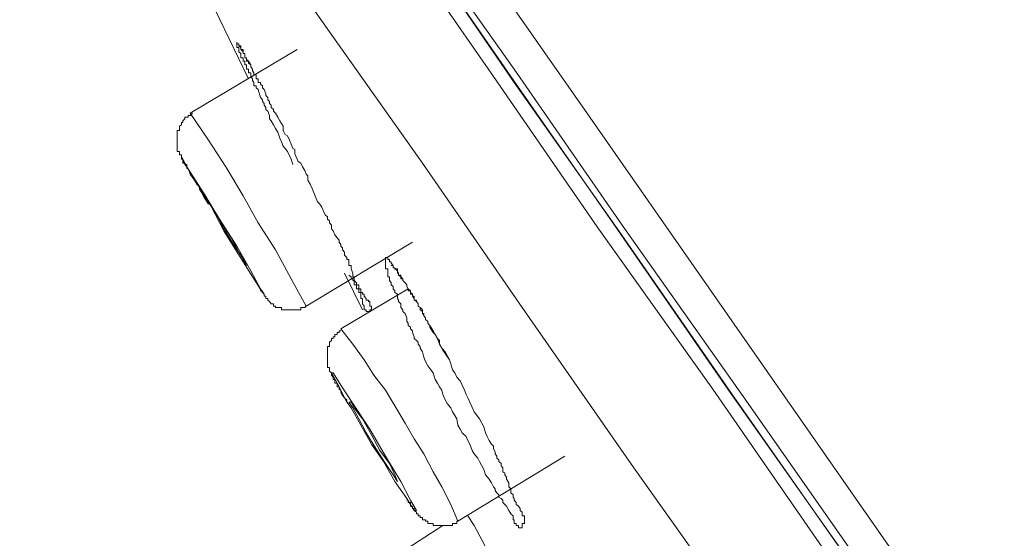
# Model space of a CAD drawing. Units: inches. Extents: x -311 to 1865, y -574 to 1029.
# Drawn here: x 1047 to 1063, y 548 to 557 of the extents above; entities that cross this region are included whole.
import ezdxf

# ---------------------------------------------------------------- set-up
doc = ezdxf.new("R2010")
doc.units = ezdxf.units.IN
doc.header["$MEASUREMENT"] = 0
doc.layers.add('图层 1', color=7, linetype='Continuous')

msp = doc.modelspace()

# ---------------------------------------------------------------- linework, layer by layer
at = {"layer": '图层 1', "color": 7, "lineweight": 9}
for points in [[(1048.253, 566.8), (1056.467, 555.057), (1064.645, 543.323), (1072.858, 531.598), (1081.072, 519.855)], [(1080.314, 519.304), (1077.66, 523.113), (1075.052, 526.85), (1072.443, 530.56), (1069.898, 534.206), (1067.416, 537.753), (1065.033, 541.165), (1062.749, 544.451), (1060.556, 547.574), (1058.525, 550.507), (1056.593, 553.224), (1054.86, 555.734), (1053.272, 558.026), (1051.864, 560.021), (1050.636, 561.799), (1049.571, 563.279), (1048.731, 564.471), (1048.118, 565.374), (1047.675, 565.996), (1047.477, 566.312), (1047.45, 566.348)], [(1047.766, 566.312), (1047.766, 566.285), (1048, 565.96), (1048.416, 565.346), (1049.056, 564.444), (1049.896, 563.252), (1050.925, 561.763), (1052.152, 560.021), (1053.569, 558.026), (1055.149, 555.734), (1056.882, 553.251), (1058.778, 550.507), (1060.817, 547.619), (1063.002, 544.487), (1065.294, 541.238), (1067.677, 537.826), (1070.132, 534.296), (1072.669, 530.659), (1075.241, 526.976), (1077.85, 523.212), (1080.494, 519.476)], [(1047.838, 566.222), (1047.856, 566.186), (1048.054, 565.861), (1048.479, 565.283), (1049.12, 564.381), (1049.95, 563.18), (1050.997, 561.7), (1052.207, 559.931), (1053.633, 557.936), (1055.203, 555.634), (1056.954, 553.152), (1058.85, 550.417), (1060.908, 547.484), (1063.101, 544.397), (1065.385, 541.102), (1067.768, 537.69), (1070.223, 534.17), (1072.759, 530.524), (1075.341, 526.823), (1077.985, 523.086), (1080.314, 519.764)], [(1080.585, 519.539), (1076.983, 524.693), (1073.373, 529.856), (1070.764, 533.565), (1068.219, 537.203), (1065.746, 540.777), (1063.327, 544.261), (1061.106, 547.421), (1059.012, 550.417), (1057.008, 553.251), (1055.203, 555.86), (1053.597, 558.126), (1052.207, 560.12), (1050.997, 561.898), (1049.95, 563.379), (1049.192, 564.471), (1048.641, 565.283), (1048.28, 565.771), (1048.145, 565.924)], [(1046.935, 563.92), (1047.387, 562.891), (1047.856, 561.862), (1048.343, 560.833), (1048.795, 559.795), (1049.282, 558.757), (1049.787, 557.737), (1050.275, 556.699), (1050.762, 555.697)], [(1046.935, 563.92), (1047.025, 563.767), (1047.35, 563.279), (1047.892, 562.512), (1048.641, 561.447), (1049.607, 560.057), (1050.762, 558.414), (1052.116, 556.483), (1053.669, 554.289), (1055.339, 551.87), (1057.207, 549.19), (1059.247, 546.319), (1061.359, 543.232), (1063.643, 540.001), (1065.998, 536.625), (1068.481, 533.114), (1070.999, 529.495), (1073.571, 525.785), (1076.18, 522.057), (1078.816, 518.275)], [(1050.6, 556.248), (1050.636, 556.221), (1050.636, 556.185), (1050.672, 556.149), (1050.672, 556.122), (1050.699, 556.122), (1050.699, 556.086), (1050.699, 556.05), (1050.726, 556.05), (1050.726, 556.022), (1050.762, 555.995), (1050.798, 555.932)], [(1051.575, 556.185), (1049.787, 555.12)], [(1049.824, 555.12), (1049.787, 555.084), (1049.751, 555.084), (1049.751, 555.057), (1049.733, 555.057), (1049.697, 555.057), (1049.697, 555.03), (1049.661, 554.993), (1049.661, 554.966), (1049.643, 554.966), (1049.643, 554.93), (1049.607, 554.903), (1049.607, 554.867), (1049.607, 554.831), (1049.571, 554.831), (1049.571, 554.804), (1049.571, 554.768), (1049.571, 554.741), (1049.571, 554.705), (1049.571, 554.669), (1049.571, 554.641), (1049.571, 554.605), (1049.571, 554.569), (1049.571, 554.533), (1049.571, 554.515), (1049.571, 554.479), (1049.607, 554.479), (1049.607, 554.443), (1049.607, 554.425), (1049.643, 554.425), (1049.643, 554.389), (1049.643, 554.353), (1049.661, 554.353), (1049.661, 554.316), (1049.661, 554.289), (1049.697, 554.289), (1049.697, 554.262), (1049.733, 554.226)], [(1049.824, 555.12), (1049.787, 555.084), (1049.751, 555.084), (1049.751, 555.057), (1049.733, 555.057), (1049.697, 555.057), (1049.697, 555.03), (1049.661, 554.993), (1049.661, 554.966), (1049.643, 554.966), (1049.643, 554.93), (1049.607, 554.903), (1049.607, 554.867), (1049.607, 554.831), (1049.571, 554.831), (1049.571, 554.804), (1049.571, 554.768), (1049.571, 554.741), (1049.571, 554.705), (1049.571, 554.669), (1049.571, 554.641), (1049.571, 554.605), (1049.571, 554.569), (1049.571, 554.533), (1049.571, 554.515), (1049.571, 554.479), (1049.607, 554.479), (1049.607, 554.443), (1049.607, 554.425), (1049.643, 554.425), (1049.643, 554.389), (1049.643, 554.353), (1049.661, 554.353), (1049.661, 554.316), (1049.697, 554.289), (1049.697, 554.262), (1049.733, 554.262), (1049.733, 554.226), (1049.733, 554.199), (1049.751, 554.199), (1049.787, 554.1), (1049.86, 554.001), (1049.896, 553.937), (1049.932, 553.901), (1049.95, 553.838), (1049.986, 553.811), (1049.986, 553.775), (1050.022, 553.712), (1050.094, 553.603)], [(1051.728, 551.897), (1051.475, 552.349), (1051.214, 552.836), (1050.925, 553.288), (1050.672, 553.739), (1050.383, 554.226), (1050.094, 554.669), (1049.787, 555.12)], [(1050.997, 552.123), (1051.024, 552.096), (1050.961, 552.186), (1050.798, 552.484), (1050.564, 552.899), (1050.275, 553.351), (1050.022, 553.775), (1049.787, 554.127), (1049.661, 554.353), (1049.643, 554.389), (1049.697, 554.262), (1049.733, 554.226)], [(1049.733, 554.226), (1050.058, 553.712), (1050.347, 553.152), (1050.672, 552.638), (1050.997, 552.123)], [(1050.636, 552.746), (1050.699, 552.611), (1050.726, 552.574), (1050.699, 552.638), (1050.6, 552.8), (1050.473, 553.035), (1050.311, 553.288), (1050.149, 553.549), (1050.022, 553.739), (1049.95, 553.865), (1049.932, 553.901), (1049.95, 553.838), (1050.058, 553.676), (1050.212, 553.459), (1050.347, 553.188), (1050.51, 552.926), (1050.636, 552.746), (1050.636, 552.746)], [(1051.728, 551.897), (1053.506, 552.963)], [(1055.149, 548.422), (1055.113, 548.477), (1055.077, 548.549), (1055.05, 548.576), (1055.014, 548.612), (1055.014, 548.648), (1054.987, 548.675), (1054.95, 548.702), (1054.95, 548.738), (1054.914, 548.774), (1054.887, 548.811), (1054.887, 548.838), (1054.86, 548.874), (1054.824, 548.937), (1054.788, 549), (1054.725, 549.072), (1054.698, 549.163), (1054.662, 549.226), (1054.626, 549.298), (1054.598, 549.352), (1054.535, 549.424), (1054.499, 549.478), (1054.463, 549.587), (1054.427, 549.65), (1054.4, 549.713), (1054.337, 549.776), (1054.301, 549.84), (1054.264, 549.903), (1054.246, 550.011), (1054.21, 550.065), (1054.174, 550.128), (1054.147, 550.192), (1054.084, 550.264), (1054.048, 550.327), (1054.012, 550.417), (1053.994, 550.489), (1053.958, 550.544), (1053.921, 550.607), (1053.885, 550.67), (1053.849, 550.778), (1053.813, 550.832), (1053.759, 550.896), (1053.723, 550.968), (1053.696, 551.04), (1053.669, 551.13), (1053.633, 551.193), (1053.633, 551.221), (1053.597, 551.257), (1053.597, 551.293), (1053.569, 551.32), (1053.533, 551.356), (1053.533, 551.383), (1053.506, 551.455), (1053.506, 551.482), (1053.47, 551.518), (1053.47, 551.545), (1053.434, 551.573), (1053.434, 551.609), (1053.407, 551.636), (1053.407, 551.699), (1053.38, 551.771), (1053.344, 551.807), (1053.344, 551.834), (1053.308, 551.87), (1053.308, 551.934), (1053.272, 551.97), (1053.272, 551.997), (1053.254, 552.024), (1053.254, 552.06), (1053.254, 552.096), (1053.208, 552.123), (1053.208, 552.15), (1053.181, 552.186), (1053.181, 552.222), (1053.145, 552.249), (1053.145, 552.286), (1053.118, 552.322), (1053.118, 552.349), (1053.118, 552.385), (1053.091, 552.385), (1053.091, 552.412), (1053.091, 552.448), (1053.091, 552.484), (1053.091, 552.52), (1053.055, 552.52), (1053.055, 552.538), (1053.055, 552.574), (1053.055, 552.611), (1053.055, 552.638), (1053.055, 552.674), (1053.055, 552.71), (1053.091, 552.71), (1053.091, 552.674), (1053.118, 552.674), (1053.118, 552.638), (1053.145, 552.638), (1053.145, 552.611), (1053.181, 552.574), (1053.181, 552.538), (1053.208, 552.538), (1053.208, 552.52), (1053.254, 552.52), (1053.254, 552.484), (1053.272, 552.448), (1053.272, 552.412), (1053.308, 552.412), (1053.308, 552.385), (1053.344, 552.349), (1053.344, 552.322), (1053.38, 552.286), (1053.407, 552.249), (1053.407, 552.222), (1053.434, 552.186), (1053.434, 552.15), (1053.47, 552.15), (1053.47, 552.123), (1053.506, 552.096), (1053.506, 552.06), (1053.533, 552.06), (1053.533, 552.024), (1053.533, 551.997), (1053.569, 551.97), (1053.597, 551.934), (1053.597, 551.897), (1053.633, 551.87), (1053.669, 551.834), (1053.669, 551.771), (1053.696, 551.735), (1053.723, 551.699), (1053.723, 551.672), (1053.759, 551.636), (1053.759, 551.609), (1053.795, 551.573), (1053.813, 551.545), (1053.849, 551.482), (1053.885, 551.419), (1053.921, 551.356), (1053.958, 551.257), (1053.994, 551.193), (1054.048, 551.13), (1054.084, 551.067), (1054.12, 550.995), (1054.147, 550.932), (1054.174, 550.832), (1054.21, 550.778), (1054.246, 550.706), (1054.301, 550.643), (1054.337, 550.571), (1054.373, 550.489), (1054.4, 550.417), (1054.427, 550.363), (1054.463, 550.291), (1054.535, 550.128), (1054.626, 550.011), (1054.662, 549.939), (1054.698, 549.876), (1054.725, 549.776), (1054.752, 549.713), (1054.788, 549.65), (1054.824, 549.587), (1054.86, 549.551), (1054.86, 549.515), (1054.887, 549.451), (1054.887, 549.424), (1054.914, 549.388), (1054.914, 549.352), (1054.95, 549.325), (1054.95, 549.298), (1054.987, 549.262), (1054.987, 549.226), (1055.014, 549.19), (1055.014, 549.163), (1055.014, 549.126), (1055.05, 549.099), (1055.05, 549.072), (1055.077, 549.036), (1055.077, 549), (1055.113, 548.937), (1055.113, 548.874), (1055.149, 548.838), (1055.149, 548.811), (1055.149, 548.774), (1055.185, 548.738), (1055.185, 548.702), (1055.203, 548.675), (1055.203, 548.648), (1055.239, 548.612), (1055.239, 548.576), (1055.275, 548.549), (1055.302, 548.513), (1055.302, 548.477), (1055.339, 548.449), (1055.339, 548.422), (1055.339, 548.386), (1055.375, 548.386), (1055.375, 548.359), (1055.375, 548.323), (1055.375, 548.296), (1055.375, 548.26), (1055.339, 548.26), (1055.339, 548.224), (1055.339, 548.188), (1055.302, 548.188), (1055.275, 548.188), (1055.275, 548.224), (1055.239, 548.224), (1055.239, 548.26), (1055.203, 548.26), (1055.203, 548.296), (1055.203, 548.323), (1055.185, 548.323), (1055.185, 548.359), (1055.185, 548.386), (1055.149, 548.422), (1055.149, 548.422)], [(1053.145, 552.574), (1053.181, 552.574), (1053.181, 552.538), (1053.208, 552.538), (1053.208, 552.52), (1053.254, 552.484), (1053.254, 552.448), (1053.272, 552.448), (1053.272, 552.412), (1053.308, 552.385), (1053.308, 552.349), (1053.344, 552.349), (1053.344, 552.322), (1053.38, 552.286), (1053.407, 552.249), (1053.407, 552.222), (1053.434, 552.186), (1053.47, 552.15), (1053.47, 552.123), (1053.47, 552.096), (1053.506, 552.096), (1053.506, 552.06), (1053.533, 552.024), (1053.533, 551.997), (1053.569, 551.997), (1053.569, 551.97), (1053.597, 551.934), (1053.597, 551.897), (1053.633, 551.87), (1053.633, 551.834), (1053.669, 551.807), (1053.669, 551.771), (1053.696, 551.771), (1053.696, 551.735), (1053.723, 551.699), (1053.723, 551.672), (1053.759, 551.636), (1053.759, 551.609), (1053.795, 551.573), (1053.795, 551.545), (1053.813, 551.518), (1053.849, 551.455), (1053.885, 551.419), (1053.921, 551.356), (1053.958, 551.32), (1053.958, 551.257), (1053.994, 551.193), (1054.012, 551.157), (1054.048, 551.103), (1054.12, 550.995)], [(1052.369, 552.448), (1052.667, 551.834)], [(1050.961, 552.186), (1050.961, 552.15), (1050.997, 552.15), (1050.997, 552.123), (1051.024, 552.096), (1051.024, 552.06), (1051.051, 552.06), (1051.051, 552.024), (1051.087, 552.024), (1051.087, 551.997), (1051.114, 551.97), (1051.141, 551.934)], [(1050.997, 552.123), (1051.024, 552.096), (1051.024, 552.06), (1051.051, 552.06), (1051.051, 552.024), (1051.087, 552.024), (1051.087, 551.997), (1051.114, 551.97), (1051.141, 551.934), (1051.178, 551.934), (1051.178, 551.897), (1051.214, 551.897), (1051.214, 551.87), (1051.25, 551.87), (1051.286, 551.87), (1051.313, 551.87), (1051.313, 551.834), (1051.34, 551.834), (1051.376, 551.834), (1051.412, 551.834), (1051.448, 551.834), (1051.475, 551.834), (1051.502, 551.834), (1051.539, 551.834), (1051.575, 551.834), (1051.593, 551.834), (1051.638, 551.834), (1051.638, 551.87), (1051.665, 551.87), (1051.701, 551.87), (1051.728, 551.897)], [(1053.434, 552.186), (1052.306, 551.518)], [(1052.306, 551.482), (1052.279, 551.482), (1052.279, 551.455), (1052.243, 551.455), (1052.243, 551.419), (1052.207, 551.419), (1052.207, 551.383), (1052.179, 551.383), (1052.179, 551.356), (1052.152, 551.356), (1052.152, 551.32), (1052.116, 551.293), (1052.116, 551.257), (1052.116, 551.221), (1052.08, 551.221), (1052.08, 551.193), (1052.08, 551.157), (1052.08, 551.13), (1052.08, 551.103), (1052.08, 551.067), (1052.08, 551.04), (1052.08, 550.995), (1052.08, 550.968), (1052.08, 550.932), (1052.08, 550.896), (1052.08, 550.868), (1052.116, 550.868), (1052.116, 550.832), (1052.116, 550.805), (1052.152, 550.778), (1052.152, 550.742), (1052.179, 550.706), (1052.179, 550.67), (1052.207, 550.67), (1052.207, 550.643), (1052.207, 550.607), (1052.243, 550.607), (1052.243, 550.571), (1052.243, 550.544), (1052.279, 550.544), (1052.279, 550.507), (1052.306, 550.489), (1052.306, 550.453), (1052.333, 550.399), (1052.369, 550.363), (1052.405, 550.327), (1052.405, 550.291), (1052.477, 550.192)], [(1054.264, 548.296), (1054.147, 548.576), (1053.994, 548.874), (1053.849, 549.126), (1053.696, 549.424), (1053.533, 549.677), (1053.38, 549.939), (1053.208, 550.228), (1053.055, 550.489), (1052.856, 550.742), (1052.694, 550.995), (1052.504, 551.257), (1052.306, 551.518)], [(1053.407, 548.675), (1053.533, 548.477), (1053.569, 548.477), (1053.47, 548.648), (1053.308, 548.964), (1053.055, 549.388), (1052.793, 549.84), (1052.504, 550.264), (1052.306, 550.571), (1052.179, 550.778), (1052.152, 550.778), (1052.243, 550.607), (1052.405, 550.291), (1052.477, 550.192)], [(1053.055, 549.262), (1053.181, 549.072), (1053.254, 548.964), (1053.208, 549.072), (1053.118, 549.262), (1052.956, 549.478), (1052.82, 549.74), (1052.667, 550.011), (1052.531, 550.192), (1052.477, 550.291), (1052.441, 550.291), (1052.504, 550.192), (1052.604, 550.011), (1052.73, 549.776), (1052.892, 549.515), (1053.055, 549.262), (1053.055, 549.262)], [(1052.477, 550.192), (1052.64, 549.903), (1052.82, 549.587), (1053.019, 549.298), (1053.208, 548.964), (1053.407, 548.675)], [(1054.264, 548.296), (1056.052, 549.388)], [(1053.407, 548.648), (1053.434, 548.648), (1053.434, 548.612), (1053.47, 548.612), (1053.47, 548.576), (1053.47, 548.549), (1053.506, 548.549), (1053.506, 548.513), (1053.533, 548.513), (1053.533, 548.477), (1053.569, 548.449), (1053.569, 548.422), (1053.597, 548.422), (1053.597, 548.386), (1053.633, 548.386), (1053.633, 548.359), (1053.669, 548.359), (1053.669, 548.323), (1053.696, 548.323), (1053.723, 548.323), (1053.723, 548.296), (1053.759, 548.296), (1053.759, 548.26), (1053.795, 548.26), (1053.813, 548.26), (1053.849, 548.26), (1053.849, 548.224), (1053.885, 548.224), (1053.921, 548.224), (1053.958, 548.224), (1053.994, 548.224), (1054.012, 548.224), (1054.048, 548.224), (1054.084, 548.224), (1054.12, 548.224), (1054.147, 548.224), (1054.174, 548.224), (1054.174, 548.26), (1054.21, 548.26), (1054.246, 548.26), (1054.246, 548.296), (1054.264, 548.296)], [(1054.427, 548.386), (1054.535, 548.224), (1054.86, 547.619), (1055.239, 546.906), (1055.6, 546.229), (1055.727, 545.976)], [(1054.012, 548.224), (1053.407, 547.836)]]:
    msp.add_lwpolyline(points, dxfattribs=at)
msp.add_open_spline([(1051.502, 554.262), (1051.502, 554.262), (1051.475, 554.353), (1051.475, 554.353), (1051.475, 554.353), (1051.412, 554.479), (1051.412, 554.479), (1051.412, 554.479), (1051.376, 554.533), (1051.376, 554.533), (1051.376, 554.533), (1051.34, 554.569), (1051.34, 554.569), (1051.34, 554.569), (1051.313, 554.641), (1051.313, 554.641), (1051.313, 554.641), (1051.286, 554.705), (1051.286, 554.705), (1051.286, 554.705), (1051.25, 554.804), (1051.25, 554.804), (1051.25, 554.804), (1051.214, 554.867), (1051.214, 554.867), (1051.214, 554.867), (1051.178, 554.93), (1051.178, 554.93), (1051.178, 554.93), (1051.141, 554.993), (1051.141, 554.993), (1051.141, 554.993), (1051.114, 555.03), (1051.114, 555.03), (1051.114, 555.03), (1051.114, 555.084), (1051.114, 555.084), (1051.114, 555.084), (1051.087, 555.156), (1051.087, 555.156), (1051.087, 555.156), (1051.051, 555.183), (1051.051, 555.183), (1051.051, 555.183), (1051.051, 555.219), (1051.051, 555.219), (1051.051, 555.219), (1051.024, 555.255), (1051.024, 555.255), (1051.024, 555.255), (1051.024, 555.282), (1051.024, 555.282), (1051.024, 555.282), (1050.997, 555.318), (1050.997, 555.318), (1050.997, 555.318), (1050.997, 555.345), (1050.997, 555.345), (1050.997, 555.345), (1050.961, 555.382), (1050.961, 555.382), (1050.961, 555.382), (1050.925, 555.517), (1050.925, 555.517), (1050.925, 555.517), (1050.889, 555.544), (1050.889, 555.544), (1050.889, 555.544), (1050.889, 555.58), (1050.889, 555.58), (1050.889, 555.58), (1050.853, 555.58), (1050.853, 555.58), (1050.853, 555.58), (1050.853, 555.607), (1050.853, 555.607), (1050.853, 555.607), (1050.853, 555.634), (1050.853, 555.634), (1050.853, 555.634), (1050.826, 555.67), (1050.826, 555.67), (1050.826, 555.67), (1050.826, 555.697), (1050.826, 555.697), (1050.826, 555.697), (1050.798, 555.734), (1050.798, 555.734), (1050.798, 555.734), (1050.798, 555.761), (1050.798, 555.761), (1050.798, 555.761), (1050.798, 555.797), (1050.798, 555.797), (1050.798, 555.797), (1050.762, 555.797), (1050.762, 555.797), (1050.762, 555.797), (1050.762, 555.833), (1050.762, 555.833), (1050.762, 555.833), (1050.762, 555.86), (1050.762, 555.86), (1050.762, 555.86), (1050.726, 555.86), (1050.726, 555.86), (1050.726, 555.86), (1050.726, 555.896), (1050.726, 555.896), (1050.726, 555.896), (1050.726, 555.932), (1050.726, 555.932), (1050.726, 555.932), (1050.699, 555.932), (1050.699, 555.932), (1050.699, 555.932), (1050.699, 555.959), (1050.699, 555.959), (1050.699, 555.959), (1050.699, 555.995), (1050.699, 555.995), (1050.699, 555.995), (1050.672, 555.995), (1050.672, 555.995), (1050.672, 555.995), (1050.672, 556.022), (1050.672, 556.022), (1050.672, 556.022), (1050.672, 556.05), (1050.672, 556.05), (1050.672, 556.05), (1050.636, 556.05), (1050.636, 556.05), (1050.636, 556.05), (1050.636, 556.086), (1050.636, 556.086), (1050.636, 556.086), (1050.636, 556.122), (1050.636, 556.122), (1050.636, 556.122), (1050.6, 556.149), (1050.6, 556.149), (1050.6, 556.149), (1050.6, 556.185), (1050.6, 556.185), (1050.6, 556.185), (1050.6, 556.221), (1050.6, 556.221), (1050.6, 556.221), (1050.564, 556.221), (1050.564, 556.221), (1050.564, 556.221), (1050.564, 556.248), (1050.564, 556.248), (1050.564, 556.248), (1050.564, 556.284), (1050.564, 556.284), (1050.564, 556.284), (1050.564, 556.311), (1050.564, 556.311), (1050.564, 556.311), (1050.564, 556.284), (1050.564, 556.284), (1050.564, 556.284), (1050.6, 556.284), (1050.6, 556.284), (1050.6, 556.284), (1050.6, 556.248), (1050.6, 556.248), (1050.6, 556.248), (1050.636, 556.248), (1050.636, 556.248), (1050.636, 556.248), (1050.636, 556.221), (1050.636, 556.221), (1050.636, 556.221), (1050.636, 556.185), (1050.636, 556.185), (1050.636, 556.185), (1050.672, 556.185), (1050.672, 556.185), (1050.672, 556.185), (1050.672, 556.149), (1050.672, 556.149), (1050.672, 556.149), (1050.672, 556.122), (1050.672, 556.122), (1050.672, 556.122), (1050.699, 556.122), (1050.699, 556.122), (1050.699, 556.122), (1050.699, 556.086), (1050.699, 556.086), (1050.699, 556.086), (1050.699, 556.05), (1050.699, 556.05), (1050.699, 556.05), (1050.726, 556.05), (1050.726, 556.05), (1050.726, 556.05), (1050.726, 556.022), (1050.726, 556.022), (1050.726, 556.022), (1050.726, 555.995), (1050.726, 555.995), (1050.726, 555.995), (1050.762, 555.995), (1050.762, 555.995), (1050.762, 555.995), (1050.762, 555.959), (1050.762, 555.959), (1050.762, 555.959), (1050.798, 555.932), (1050.798, 555.932), (1050.798, 555.932), (1050.798, 555.896), (1050.798, 555.896), (1050.798, 555.896), (1050.826, 555.86), (1050.826, 555.86), (1050.826, 555.86), (1050.826, 555.833), (1050.826, 555.833), (1050.826, 555.833), (1050.853, 555.797), (1050.853, 555.797), (1050.853, 555.797), (1050.853, 555.761), (1050.853, 555.761), (1050.853, 555.761), (1050.889, 555.761), (1050.889, 555.761), (1050.889, 555.761), (1050.889, 555.734), (1050.889, 555.734), (1050.889, 555.734), (1050.889, 555.697), (1050.889, 555.697), (1050.889, 555.697), (1050.925, 555.697), (1050.925, 555.697), (1050.925, 555.697), (1050.925, 555.67), (1050.925, 555.67), (1050.925, 555.67), (1050.925, 555.634), (1050.925, 555.634), (1050.925, 555.634), (1050.961, 555.634), (1050.961, 555.634), (1050.961, 555.634), (1050.961, 555.607), (1050.961, 555.607), (1050.961, 555.607), (1050.997, 555.58), (1050.997, 555.58), (1050.997, 555.58), (1050.997, 555.544), (1050.997, 555.544), (1050.997, 555.544), (1051.024, 555.517), (1051.024, 555.517), (1051.024, 555.517), (1051.051, 555.445), (1051.051, 555.445), (1051.051, 555.445), (1051.051, 555.418), (1051.051, 555.418), (1051.051, 555.418), (1051.087, 555.382), (1051.087, 555.382), (1051.087, 555.382), (1051.087, 555.345), (1051.087, 555.345), (1051.087, 555.345), (1051.114, 555.318), (1051.114, 555.318), (1051.114, 555.318), (1051.114, 555.282), (1051.114, 555.282), (1051.114, 555.282), (1051.141, 555.255), (1051.141, 555.255), (1051.141, 555.255), (1051.141, 555.219), (1051.141, 555.219), (1051.141, 555.219), (1051.178, 555.183), (1051.178, 555.183), (1051.178, 555.183), (1051.178, 555.156), (1051.178, 555.156), (1051.178, 555.156), (1051.214, 555.12), (1051.214, 555.12), (1051.214, 555.12), (1051.25, 555.057), (1051.25, 555.057), (1051.25, 555.057), (1051.286, 554.993), (1051.286, 554.993), (1051.286, 554.993), (1051.34, 554.903), (1051.34, 554.903), (1051.34, 554.903), (1051.34, 554.831), (1051.34, 554.831), (1051.34, 554.831), (1051.376, 554.768), (1051.376, 554.768), (1051.376, 554.768), (1051.412, 554.741), (1051.412, 554.741), (1051.412, 554.741), (1051.448, 554.669), (1051.448, 554.669), (1051.448, 554.669), (1051.475, 554.605), (1051.475, 554.605), (1051.475, 554.605), (1051.502, 554.533), (1051.502, 554.533), (1051.502, 554.533), (1051.539, 554.515), (1051.539, 554.515), (1051.539, 554.515), (1051.539, 554.443), (1051.539, 554.443), (1051.539, 554.443), (1051.593, 554.316), (1051.593, 554.316), (1051.593, 554.316), (1051.638, 554.289), (1051.638, 554.289), (1051.638, 554.289), (1051.665, 554.226), (1051.665, 554.226), (1051.665, 554.226), (1051.701, 554.163), (1051.701, 554.163), (1051.701, 554.163), (1051.728, 554.1), (1051.728, 554.1), (1051.728, 554.1), (1051.755, 554.073), (1051.755, 554.073), (1051.755, 554.073), (1051.755, 554.001), (1051.755, 554.001), (1051.755, 554.001), (1051.791, 553.937), (1051.791, 553.937), (1051.791, 553.937), (1051.827, 553.865), (1051.827, 553.865), (1051.827, 553.865), (1051.918, 553.64), (1051.918, 553.64), (1051.918, 553.64), (1051.954, 553.603), (1051.954, 553.603), (1051.954, 553.603), (1051.99, 553.549), (1051.99, 553.549), (1051.99, 553.549), (1052.017, 553.486), (1052.017, 553.486), (1052.017, 553.486), (1052.044, 553.423), (1052.044, 553.423), (1052.044, 553.423), (1052.08, 553.387), (1052.08, 553.387), (1052.08, 553.387), (1052.08, 553.351), (1052.08, 553.351), (1052.08, 553.351), (1052.116, 553.324), (1052.116, 553.324), (1052.116, 553.324), (1052.116, 553.288), (1052.116, 553.288), (1052.116, 553.288), (1052.152, 553.251), (1052.152, 553.251), (1052.152, 553.251), (1052.152, 553.224), (1052.152, 553.224), (1052.152, 553.224), (1052.152, 553.188), (1052.152, 553.188), (1052.152, 553.188), (1052.179, 553.152), (1052.179, 553.152), (1052.179, 553.152), (1052.207, 553.089), (1052.207, 553.089), (1052.207, 553.089), (1052.243, 553.035), (1052.243, 553.035), (1052.243, 553.035), (1052.279, 552.999), (1052.279, 552.999), (1052.279, 552.999), (1052.279, 552.963), (1052.279, 552.963), (1052.279, 552.963), (1052.306, 552.926), (1052.306, 552.926), (1052.306, 552.926), (1052.306, 552.899), (1052.306, 552.899), (1052.306, 552.899), (1052.333, 552.872), (1052.333, 552.872), (1052.333, 552.872), (1052.333, 552.836), (1052.333, 552.836), (1052.333, 552.836), (1052.369, 552.8), (1052.369, 552.8), (1052.369, 552.8), (1052.369, 552.773), (1052.369, 552.773), (1052.369, 552.773), (1052.369, 552.746), (1052.369, 552.746), (1052.369, 552.746), (1052.405, 552.71), (1052.405, 552.71), (1052.405, 552.71), (1052.405, 552.674), (1052.405, 552.674), (1052.405, 552.674), (1052.441, 552.674), (1052.441, 552.674), (1052.441, 552.674), (1052.441, 552.638), (1052.441, 552.638), (1052.441, 552.638), (1052.441, 552.611), (1052.441, 552.611), (1052.441, 552.611), (1052.441, 552.574), (1052.441, 552.574), (1052.441, 552.574), (1052.477, 552.574), (1052.477, 552.574), (1052.477, 552.574), (1052.477, 552.538), (1052.477, 552.538), (1052.477, 552.538), (1052.477, 552.52), (1052.477, 552.52), (1052.477, 552.52), (1052.504, 552.448), (1052.504, 552.448), (1052.504, 552.448), (1052.504, 552.412), (1052.504, 552.412), (1052.504, 552.412), (1052.504, 552.385), (1052.504, 552.385), (1052.504, 552.385), (1052.531, 552.385), (1052.531, 552.385), (1052.531, 552.385), (1052.531, 552.349), (1052.531, 552.349), (1052.531, 552.349), (1052.531, 552.322), (1052.531, 552.322), (1052.531, 552.322), (1052.568, 552.286), (1052.568, 552.286), (1052.568, 552.286), (1052.568, 552.249), (1052.568, 552.249), (1052.568, 552.249), (1052.604, 552.249), (1052.604, 552.249), (1052.604, 552.249), (1052.604, 552.222), (1052.604, 552.222), (1052.604, 552.222), (1052.604, 552.186), (1052.604, 552.186), (1052.604, 552.186), (1052.64, 552.186), (1052.64, 552.186), (1052.64, 552.186), (1052.64, 552.15), (1052.64, 552.15), (1052.64, 552.15), (1052.64, 552.123), (1052.64, 552.123), (1052.64, 552.123), (1052.667, 552.123), (1052.667, 552.123), (1052.667, 552.123), (1052.667, 552.096), (1052.667, 552.096), (1052.667, 552.096), (1052.694, 552.096), (1052.694, 552.096), (1052.694, 552.096), (1052.694, 552.06), (1052.694, 552.06), (1052.694, 552.06), (1052.73, 552.024), (1052.73, 552.024), (1052.73, 552.024), (1052.73, 551.997), (1052.73, 551.997), (1052.73, 551.997), (1052.766, 551.997), (1052.766, 551.997), (1052.766, 551.997), (1052.766, 551.97), (1052.766, 551.97), (1052.766, 551.97), (1052.793, 551.97), (1052.793, 551.97), (1052.793, 551.97), (1052.793, 551.934), (1052.793, 551.934), (1052.793, 551.934), (1052.793, 551.897), (1052.793, 551.897), (1052.793, 551.897), (1052.82, 551.897), (1052.82, 551.897), (1052.82, 551.897), (1052.82, 551.87), (1052.82, 551.87), (1052.82, 551.87), (1052.82, 551.834), (1052.82, 551.834), (1052.82, 551.834), (1052.793, 551.834), (1052.793, 551.834), (1052.793, 551.834), (1052.793, 551.807), (1052.793, 551.807), (1052.793, 551.807), (1052.766, 551.807), (1052.766, 551.807), (1052.766, 551.807), (1052.73, 551.807), (1052.73, 551.807), (1052.73, 551.807), (1052.73, 551.834), (1052.73, 551.834), (1052.73, 551.834), (1052.694, 551.834), (1052.694, 551.834), (1052.694, 551.834), (1052.694, 551.87), (1052.694, 551.87), (1052.694, 551.87), (1052.694, 551.897), (1052.694, 551.897), (1052.694, 551.897), (1052.667, 551.934), (1052.667, 551.934), (1052.667, 551.934), (1052.667, 551.97), (1052.667, 551.97), (1052.667, 551.97), (1052.667, 551.997), (1052.667, 551.997), (1052.667, 551.997), (1052.667, 552.024), (1052.667, 552.024), (1052.667, 552.024), (1052.64, 552.024), (1052.64, 552.024), (1052.64, 552.024), (1052.64, 552.06), (1052.64, 552.06), (1052.64, 552.06), (1052.64, 552.096), (1052.64, 552.096), (1052.64, 552.096), (1052.64, 552.123), (1052.64, 552.123), (1052.64, 552.123), (1052.604, 552.123), (1052.604, 552.123), (1052.604, 552.123), (1052.604, 552.15), (1052.604, 552.15), (1052.604, 552.15), (1052.604, 552.186), (1052.604, 552.186), (1052.604, 552.186), (1052.568, 552.186), (1052.568, 552.186), (1052.568, 552.186), (1052.568, 552.222), (1052.568, 552.222), (1052.568, 552.222), (1052.568, 552.249), (1052.568, 552.249), (1052.568, 552.249), (1052.531, 552.249), (1052.531, 552.249), (1052.531, 552.249), (1052.531, 552.286), (1052.531, 552.286), (1052.531, 552.286), (1052.531, 552.322), (1052.531, 552.322), (1052.531, 552.322), (1052.504, 552.322), (1052.504, 552.322), (1052.504, 552.322), (1052.504, 552.349), (1052.504, 552.349), (1052.504, 552.349), (1052.477, 552.349), (1052.477, 552.349), (1052.477, 552.349), (1052.477, 552.385), (1052.477, 552.385), (1052.477, 552.385), (1052.441, 552.412), (1052.441, 552.412)], degree=3, knots=[0, 0, 0, 0, 1, 1, 1, 2, 2, 2, 3, 3, 3, 4, 4, 4, 5, 5, 5, 6, 6, 6, 7, 7, 7, 8, 8, 8, 9, 9, 9, 10, 10, 10, 11, 11, 11, 12, 12, 12, 13, 13, 13, 14, 14, 14, 15, 15, 15, 16, 16, 16, 17, 17, 17, 18, 18, 18, 19, 19, 19, 20, 20, 20, 21, 21, 21, 22, 22, 22, 23, 23, 23, 24, 24, 24, 25, 25, 25, 26, 26, 26, 27, 27, 27, 28, 28, 28, 29, 29, 29, 30, 30, 30, 31, 31, 31, 32, 32, 32, 33, 33, 33, 34, 34, 34, 35, 35, 35, 36, 36, 36, 37, 37, 37, 38, 38, 38, 39, 39, 39, 40, 40, 40, 41, 41, 41, 42, 42, 42, 43, 43, 43, 44, 44, 44, 45, 45, 45, 46, 46, 46, 47, 47, 47, 48, 48, 48, 49, 49, 49, 50, 50, 50, 51, 51, 51, 52, 52, 52, 53, 53, 53, 54, 54, 54, 55, 55, 55, 56, 56, 56, 57, 57, 57, 58, 58, 58, 59, 59, 59, 60, 60, 60, 61, 61, 61, 62, 62, 62, 63, 63, 63, 64, 64, 64, 65, 65, 65, 66, 66, 66, 67, 67, 67, 68, 68, 68, 69, 69, 69, 70, 70, 70, 71, 71, 71, 72, 72, 72, 73, 73, 73, 74, 74, 74, 75, 75, 75, 76, 76, 76, 77, 77, 77, 78, 78, 78, 79, 79, 79, 80, 80, 80, 81, 81, 81, 82, 82, 82, 83, 83, 83, 84, 84, 84, 85, 85, 85, 86, 86, 86, 87, 87, 87, 88, 88, 88, 89, 89, 89, 90, 90, 90, 91, 91, 91, 92, 92, 92, 93, 93, 93, 94, 94, 94, 95, 95, 95, 96, 96, 96, 97, 97, 97, 98, 98, 98, 99, 99, 99, 100, 100, 100, 101, 101, 101, 102, 102, 102, 103, 103, 103, 104, 104, 104, 105, 105, 105, 106, 106, 106, 107, 107, 107, 108, 108, 108, 109, 109, 109, 110, 110, 110, 111, 111, 111, 112, 112, 112, 113, 113, 113, 114, 114, 114, 115, 115, 115, 116, 116, 116, 117, 117, 117, 118, 118, 118, 119, 119, 119, 120, 120, 120, 121, 121, 121, 122, 122, 122, 123, 123, 123, 124, 124, 124, 125, 125, 125, 126, 126, 126, 127, 127, 127, 128, 128, 128, 129, 129, 129, 130, 130, 130, 131, 131, 131, 132, 132, 132, 133, 133, 133, 134, 134, 134, 135, 135, 135, 136, 136, 136, 137, 137, 137, 138, 138, 138, 139, 139, 139, 140, 140, 140, 141, 141, 141, 142, 142, 142, 143, 143, 143, 144, 144, 144, 145, 145, 145, 146, 146, 146, 147, 147, 147, 148, 148, 148, 149, 149, 149, 150, 150, 150, 151, 151, 151, 152, 152, 152, 153, 153, 153, 154, 154, 154, 155, 155, 155, 156, 156, 156, 157, 157, 157, 158, 158, 158, 159, 159, 159, 160, 160, 160, 161, 161, 161, 162, 162, 162, 163, 163, 163, 164, 164, 164, 165, 165, 165, 166, 166, 166, 167, 167, 167, 168, 168, 168, 169, 169, 169, 170, 170, 170, 171, 171, 171, 172, 172, 172, 173, 173, 173, 174, 174, 174, 175, 175, 175, 176, 176, 176, 177, 177, 177, 178, 178, 178, 179, 179, 179, 180, 180, 180, 181, 181, 181, 182, 182, 182, 183, 183, 183, 184, 184, 184, 185, 185, 185, 186, 186, 186, 187, 187, 187, 188, 188, 188, 189, 189, 189, 190, 190, 190, 191, 191, 191, 192, 192, 192, 193, 193, 193, 194, 194, 194, 195, 195, 195, 196, 196, 196, 197, 197, 197, 198, 198, 198, 199, 199, 199, 200, 200, 200, 201, 201, 201, 202, 202, 202, 203, 203, 203, 204, 204, 204, 205, 205, 205, 206, 206, 206, 207, 207, 207, 208, 208, 208, 209, 209, 209, 209], dxfattribs=at)

doc.saveas('drawing.dxf')
